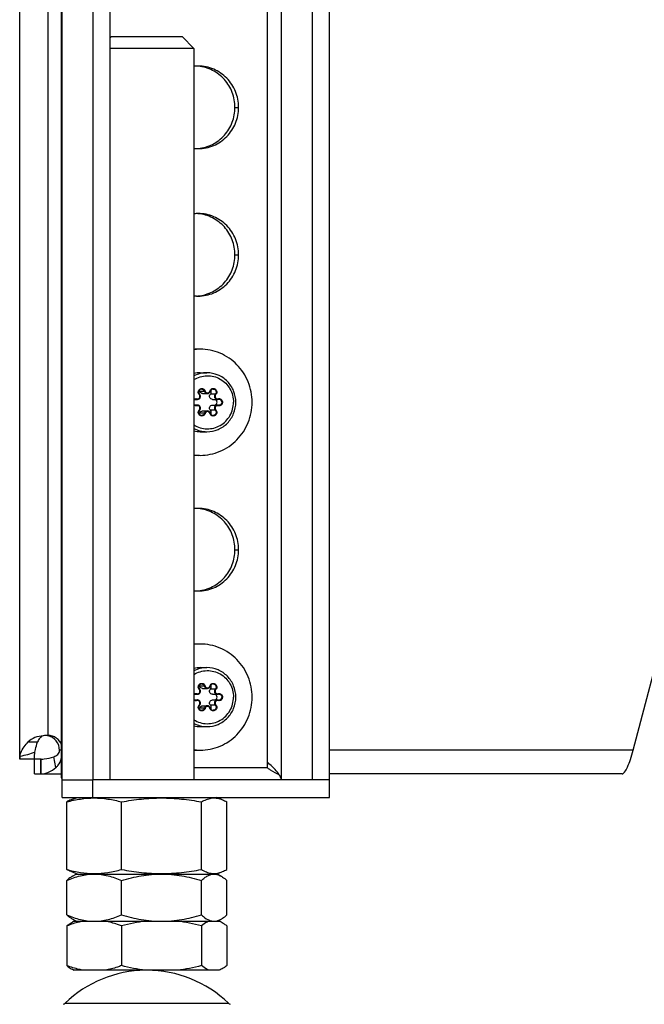
# Model space of a CAD drawing. Units: millimetres. Extents: x 0 to 420, y 0 to 297.
# Drawn here: x 149 to 159, y 126 to 143 of the extents above; entities that cross this region are included whole.
import ezdxf

# ---------------------------------------------------------------- set-up
doc = ezdxf.new("R2010")
doc.units = ezdxf.units.MM
doc.header["$LTSCALE"] = 23.1
doc.layers.get('0').update_dxf_attribs({"linetype": 'CONTINUOUS'})
for name, color, linetype in [('AUTO_AXIS', 7, 'CONTINUOUS'), ('BEZUGSACHSEN', 7, 'CONTINUOUS'), ('RUNDUNGEN', 7, 'CONTINUOUS'), ('SPIEGEL', 7, 'CONTINUOUS')]:
    doc.layers.add(name, color=color, linetype=linetype)

msp = doc.modelspace()

# ---------------------------------------------------------------- linework, layer by layer
at = {"color": 7, "linetype": 'CONTINUOUS'}
for p, q in [((150.354, 142.456), (150.334, 142.436)), ((150.354, 142.456), (151.554, 142.456)), ((151.554, 142.456), (151.754, 142.256)), ((151.754, 142.256), (150.334, 142.256)), ((151.754, 142.256), (151.754, 129.856)), ((151.902, 136.403), (151.983, 136.403)), ((151.77, 136.304), (151.814, 136.304)), ((152.07, 136.304), (152.151, 136.304)), ((151.77, 136.208), (151.814, 136.208)), ((151.902, 136.109), (151.983, 136.109)), ((152.07, 136.208), (152.151, 136.208)), ((151.902, 131.403), (151.983, 131.403)), ((151.77, 131.304), (151.814, 131.304)), ((152.07, 131.304), (152.151, 131.304)), ((151.77, 131.208), (151.814, 131.208)), ((151.902, 131.109), (151.983, 131.109)), ((152.07, 131.208), (152.151, 131.208)), ((149.693, 129.525), (149.779, 129.556)), ((152.216, 129.525), (152.129, 129.556)), ((149.599, 128.333), (149.599, 129.48)), ((150.526, 128.333), (150.526, 129.48)), ((151.882, 128.333), (151.882, 129.48)), ((152.31, 128.333), (152.31, 129.48)), ((149.779, 128.256), (149.693, 128.288)), ((149.693, 128.221), (149.754, 128.256)), ((149.754, 128.256), (152.154, 128.256)), ((152.129, 128.256), (152.216, 128.288)), ((152.216, 128.221), (152.154, 128.256)), ((149.599, 127.563), (149.599, 128.149)), ((150.526, 127.563), (150.526, 128.149)), ((151.882, 127.563), (151.882, 128.149)), ((152.31, 127.563), (152.31, 128.149)), ((149.754, 127.456), (149.693, 127.492)), ((149.723, 127.456), (149.693, 127.441)), ((149.723, 127.456), (152.186, 127.456)), ((152.154, 127.456), (152.216, 127.492)), ((149.599, 127.377), (149.599, 126.704)), ((150.526, 127.377), (150.526, 126.704)), ((151.882, 127.377), (151.882, 126.704)), ((152.31, 127.377), (152.31, 126.704)), ((149.693, 126.641), (149.723, 126.625)), ((152.186, 126.625), (149.723, 126.625))]:
    msp.add_line(p, q, dxfattribs=at)
at = {"color": 3, "linetype": 'CONTINUOUS'}
msp.add_line((149.51, 129.895), (149.51, 129.896), dxfattribs=at)
msp.add_line((149.51, 129.895), (149.51, 129.896), dxfattribs=at)
at = {"color": 9, "linetype": 'CONTINUOUS'}
for centre, start, end in [((151.975, 136.276), 90.0251, 117.2776), ((151.975, 136.237), 242.7224, 269.9749), ((151.975, 131.276), 90.0251, 117.2776), ((151.975, 131.237), 242.7224, 269.9749)]:
    msp.add_arc(centre, 0.48, start, end, dxfattribs=at)
at = {"color": 3, "linetype": 'CONTINUOUS'}
for radius, start, end in [(0.0701, 179.9934, 181.7298), (0.0702, 181.7299, 182.5294), (0.0703, 182.5295, 183.6075)]:
    msp.add_arc((149.58, 129.895), radius, start, end, dxfattribs=at)
at = {"color": 7, "linetype": 'CONTINUOUS'}
for centre, radius, start, end in [((152.856, 129.715), 0.411, 33.2477, 35.8837), ((152.096, 128.054), 0.203, 80.4932, 89.9456), ((150.954, 124.625), 2, 90.6564, 133.8494), ((150.954, 124.625), 2, 46.1506, 90)]:
    msp.add_arc(centre, radius, start, end, dxfattribs=at)
for points, knots in [([(152.465, 136.256), (152.465, 136.321), (152.439, 136.452), (152.331, 136.618), (152.168, 136.73), (152.038, 136.756), (151.974, 136.756)], [0, 0, 0, 0, 0.252064, 0.502921, 0.752068, 1, 1, 1, 1]), ([(151.902, 136.403), (151.891, 136.403), (151.868, 136.411), (151.856, 136.431), (151.853, 136.441)], [0, 0, 0, 0, 0.496743, 1, 1, 1, 1]), ([(152.034, 136.392), (152.043, 136.4), (152.053, 136.424), (152.046, 136.449), (152.039, 136.458)], [0, 0, 0, 0, 0.499439, 1, 1, 1, 1]), ([(151.974, 135.756), (152.038, 135.756), (152.168, 135.782), (152.331, 135.894), (152.439, 136.06), (152.465, 136.191), (152.465, 136.256)], [0, 0, 0, 0, 0.247932, 0.497079, 0.747936, 1, 1, 1, 1]), ([(152.07, 136.304), (152.06, 136.304), (152.04, 136.31), (152.021, 136.335), (152.018, 136.366), (152.027, 136.385), (152.034, 136.392)], [0, 0, 0, 0, 0.247095, 0.497017, 0.74909, 1, 1, 1, 1]), ([(152.114, 136.208), (152.123, 136.212), (152.14, 136.225), (152.149, 136.256), (152.14, 136.287), (152.123, 136.3), (152.114, 136.304)], [0, 0, 0, 0, 0.248552, 0.5, 0.751448, 1, 1, 1, 1]), ([(151.853, 136.071), (151.856, 136.081), (151.868, 136.101), (151.891, 136.109), (151.902, 136.109)], [0, 0, 0, 0, 0.503257, 1, 1, 1, 1]), ([(152.034, 136.121), (152.027, 136.128), (152.018, 136.146), (152.021, 136.178), (152.04, 136.202), (152.06, 136.208), (152.07, 136.208)], [0, 0, 0, 0, 0.25091, 0.502983, 0.752905, 1, 1, 1, 1]), ([(152.039, 136.054), (152.046, 136.064), (152.053, 136.089), (152.043, 136.112), (152.034, 136.121)], [0, 0, 0, 0, 0.500561, 1, 1, 1, 1]), ([(152.465, 131.256), (152.465, 131.321), (152.439, 131.452), (152.331, 131.618), (152.168, 131.73), (152.038, 131.756), (151.974, 131.756)], [0, 0, 0, 0, 0.252064, 0.502921, 0.752068, 1, 1, 1, 1]), ([(151.902, 131.403), (151.891, 131.403), (151.868, 131.411), (151.856, 131.431), (151.853, 131.441)], [0, 0, 0, 0, 0.496743, 1, 1, 1, 1]), ([(152.07, 131.304), (152.06, 131.304), (152.04, 131.31), (152.021, 131.335), (152.018, 131.366), (152.027, 131.385), (152.034, 131.392)], [0, 0, 0, 0, 0.247095, 0.497017, 0.74909, 1, 1, 1, 1]), ([(152.034, 131.392), (152.043, 131.4), (152.053, 131.424), (152.046, 131.449), (152.039, 131.458)], [0, 0, 0, 0, 0.499439, 1, 1, 1, 1]), ([(151.974, 130.756), (152.038, 130.756), (152.168, 130.782), (152.331, 130.894), (152.439, 131.06), (152.465, 131.191), (152.465, 131.256)], [0, 0, 0, 0, 0.247932, 0.497079, 0.747936, 1, 1, 1, 1]), ([(152.114, 131.208), (152.123, 131.212), (152.14, 131.225), (152.149, 131.256), (152.14, 131.287), (152.123, 131.3), (152.114, 131.304)], [0, 0, 0, 0, 0.248552, 0.5, 0.751448, 1, 1, 1, 1]), ([(151.853, 131.071), (151.856, 131.081), (151.868, 131.101), (151.891, 131.109), (151.902, 131.109)], [0, 0, 0, 0, 0.503257, 1, 1, 1, 1]), ([(152.034, 131.121), (152.027, 131.128), (152.018, 131.146), (152.021, 131.178), (152.04, 131.202), (152.06, 131.208), (152.07, 131.208)], [0, 0, 0, 0, 0.25091, 0.502983, 0.752905, 1, 1, 1, 1]), ([(152.039, 131.054), (152.046, 131.064), (152.053, 131.089), (152.043, 131.112), (152.034, 131.121)], [0, 0, 0, 0, 0.500561, 1, 1, 1, 1]), ([(149.599, 129.48), (149.675, 129.5), (149.828, 129.534), (150.063, 129.553), (150.297, 129.534), (150.45, 129.5), (150.526, 129.48)], [0, 0, 0, 0, 0.251354, 0.5, 0.748646, 1, 1, 1, 1]), ([(149.693, 129.525), (149.685, 129.522), (149.653, 129.509), (149.622, 129.493), (149.599, 129.48)], [0, 0, 0, 0, 0.242904, 1, 1, 1, 1]), ([(150.526, 129.48), (150.638, 129.5), (150.863, 129.534), (151.204, 129.553), (151.545, 129.534), (151.77, 129.5), (151.882, 129.48)], [0, 0, 0, 0, 0.250067, 0.5, 0.749933, 1, 1, 1, 1]), ([(151.882, 129.48), (151.908, 129.495), (151.962, 129.523), (152.047, 129.547), (152.134, 129.549), (152.189, 129.534), (152.216, 129.525)], [0, 0, 0, 0, 0.264991, 0.513196, 0.753466, 1, 1, 1, 1]), ([(152.216, 129.525), (152.224, 129.522), (152.256, 129.509), (152.287, 129.493), (152.31, 129.48)], [0, 0, 0, 0, 0.242904, 1, 1, 1, 1]), ([(149.693, 128.288), (149.685, 128.291), (149.653, 128.303), (149.622, 128.32), (149.599, 128.333)], [0, 0, 0, 0, 0.242904, 1, 1, 1, 1]), ([(149.599, 128.333), (149.675, 128.312), (149.828, 128.278), (150.063, 128.259), (150.297, 128.278), (150.45, 128.312), (150.526, 128.333)], [0, 0, 0, 0, 0.251354, 0.5, 0.748646, 1, 1, 1, 1]), ([(149.599, 128.149), (149.673, 128.181), (149.824, 128.235), (149.984, 128.256), (150.063, 128.256)], [0, 0, 0, 0, 0.506489, 1, 1, 1, 1]), ([(149.693, 128.221), (149.685, 128.216), (149.651, 128.195), (149.621, 128.17), (149.599, 128.149)], [0, 0, 0, 0, 0.236356, 1, 1, 1, 1]), ([(150.063, 128.256), (150.141, 128.256), (150.301, 128.235), (150.452, 128.181), (150.526, 128.149)], [0, 0, 0, 0, 0.493511, 1, 1, 1, 1]), ([(150.526, 128.333), (150.638, 128.312), (150.863, 128.278), (151.204, 128.259), (151.545, 128.278), (151.77, 128.312), (151.882, 128.333)], [0, 0, 0, 0, 0.250067, 0.5, 0.749933, 1, 1, 1, 1]), ([(150.526, 128.149), (150.636, 128.181), (150.86, 128.236), (151.089, 128.256), (151.204, 128.256)], [0, 0, 0, 0, 0.500346, 1, 1, 1, 1]), ([(151.204, 128.256), (151.319, 128.256), (151.548, 128.236), (151.772, 128.181), (151.882, 128.149)], [0, 0, 0, 0, 0.499654, 1, 1, 1, 1]), ([(151.882, 128.333), (151.908, 128.317), (151.962, 128.29), (152.047, 128.265), (152.134, 128.264), (152.189, 128.278), (152.216, 128.288)], [0, 0, 0, 0, 0.264991, 0.513196, 0.753466, 1, 1, 1, 1]), ([(151.882, 128.149), (151.898, 128.165), (151.932, 128.193), (151.985, 128.228), (152.04, 128.251), (152.077, 128.256), (152.096, 128.256)], [0, 0, 0, 0, 0.280883, 0.539093, 0.776229, 1, 1, 1, 1]), ([(152.129, 128.253), (152.136, 128.252), (152.167, 128.245), (152.196, 128.232), (152.216, 128.221)], [0, 0, 0, 0, 0.240032, 1, 1, 1, 1]), ([(152.216, 128.288), (152.224, 128.291), (152.256, 128.303), (152.287, 128.32), (152.31, 128.333)], [0, 0, 0, 0, 0.242904, 1, 1, 1, 1]), ([(152.216, 128.221), (152.224, 128.216), (152.258, 128.195), (152.288, 128.17), (152.31, 128.149)], [0, 0, 0, 0, 0.236356, 1, 1, 1, 1]), ([(149.693, 127.492), (149.685, 127.496), (149.651, 127.517), (149.621, 127.543), (149.599, 127.563)], [0, 0, 0, 0, 0.236356, 1, 1, 1, 1]), ([(149.599, 127.563), (149.673, 127.531), (149.824, 127.477), (149.984, 127.456), (150.063, 127.456)], [0, 0, 0, 0, 0.506489, 1, 1, 1, 1]), ([(150.063, 127.456), (150.141, 127.456), (150.301, 127.477), (150.452, 127.531), (150.526, 127.563)], [0, 0, 0, 0, 0.493511, 1, 1, 1, 1]), ([(150.526, 127.563), (150.636, 127.531), (150.86, 127.477), (151.089, 127.456), (151.204, 127.456)], [0, 0, 0, 0, 0.500346, 1, 1, 1, 1]), ([(151.204, 127.456), (151.319, 127.456), (151.548, 127.477), (151.772, 127.531), (151.882, 127.563)], [0, 0, 0, 0, 0.499654, 1, 1, 1, 1]), ([(151.882, 127.563), (151.892, 127.553), (151.933, 127.518), (151.979, 127.487), (152.016, 127.472)], [0, 0, 0, 0, 0.270727, 1, 1, 1, 1]), ([(152.216, 127.492), (152.224, 127.496), (152.258, 127.517), (152.288, 127.543), (152.31, 127.563)], [0, 0, 0, 0, 0.236356, 1, 1, 1, 1]), ([(149.876, 127.456), (149.853, 127.452), (149.759, 127.433), (149.667, 127.403), (149.599, 127.377)], [0, 0, 0, 0, 0.247449, 1, 1, 1, 1]), ([(149.599, 127.377), (149.607, 127.384), (149.636, 127.407), (149.668, 127.428), (149.693, 127.441)], [0, 0, 0, 0, 0.262057, 1, 1, 1, 1]), ([(150.526, 127.377), (150.504, 127.386), (150.413, 127.419), (150.32, 127.444), (150.249, 127.456)], [0, 0, 0, 0, 0.25295, 1, 1, 1, 1]), ([(152.01, 127.456), (151.999, 127.452), (151.953, 127.432), (151.911, 127.402), (151.882, 127.377)], [0, 0, 0, 0, 0.234108, 1, 1, 1, 1]), ([(152.016, 127.472), (152.022, 127.47), (152.048, 127.461), (152.075, 127.456), (152.096, 127.456)], [0, 0, 0, 0, 0.257838, 1, 1, 1, 1]), ([(152.096, 127.456), (152.102, 127.456), (152.13, 127.458), (152.157, 127.465), (152.176, 127.472)], [0, 0, 0, 0, 0.245184, 1, 1, 1, 1]), ([(152.176, 127.472), (152.179, 127.474), (152.193, 127.479), (152.206, 127.486), (152.216, 127.492)], [0, 0, 0, 0, 0.24423, 1, 1, 1, 1]), ([(152.31, 127.377), (152.302, 127.384), (152.273, 127.407), (152.241, 127.428), (152.216, 127.441)], [0, 0, 0, 0, 0.262057, 1, 1, 1, 1]), ([(149.599, 126.704), (149.607, 126.698), (149.636, 126.674), (149.668, 126.653), (149.693, 126.641)], [0, 0, 0, 0, 0.262057, 1, 1, 1, 1]), ([(149.876, 126.625), (149.853, 126.629), (149.759, 126.649), (149.667, 126.678), (149.599, 126.704)], [0, 0, 0, 0, 0.247449, 1, 1, 1, 1]), ([(150.526, 126.704), (150.504, 126.695), (150.413, 126.663), (150.32, 126.637), (150.249, 126.625)], [0, 0, 0, 0, 0.25295, 1, 1, 1, 1]), ([(152.01, 126.625), (151.999, 126.629), (151.953, 126.65), (151.911, 126.68), (151.882, 126.704)], [0, 0, 0, 0, 0.234108, 1, 1, 1, 1]), ([(152.31, 126.704), (152.302, 126.698), (152.273, 126.674), (152.241, 126.653), (152.216, 126.641)], [0, 0, 0, 0, 0.262057, 1, 1, 1, 1])]:
    msp.add_open_spline(points, degree=3, knots=knots, dxfattribs=at)
at = {"color": 9, "linetype": 'CONTINUOUS'}
for points in [[(151.754, 136.64), (151.787, 136.66), (151.859, 136.693), (151.976, 136.711), (152.093, 136.698), (152.202, 136.653), (152.297, 136.581), (152.369, 136.486), (152.415, 136.375), (152.425, 136.296), (152.425, 136.256)], [(151.754, 135.873), (151.787, 135.852), (151.859, 135.819), (151.976, 135.801), (152.093, 135.814), (152.202, 135.859), (152.297, 135.931), (152.369, 136.026), (152.415, 136.137), (152.425, 136.217), (152.425, 136.256)], [(151.754, 131.64), (151.787, 131.66), (151.859, 131.693), (151.976, 131.711), (152.093, 131.698), (152.202, 131.653), (152.297, 131.581), (152.369, 131.486), (152.415, 131.375), (152.425, 131.296), (152.425, 131.256)], [(151.754, 130.873), (151.787, 130.852), (151.859, 130.819), (151.976, 130.801), (152.093, 130.814), (152.202, 130.859), (152.297, 130.931), (152.369, 131.026), (152.415, 131.137), (152.425, 131.217), (152.425, 131.256)]]:
    msp.add_open_spline(points, degree=3, knots=[0, 0, 0, 0, 0.124367, 0.248339, 0.372281, 0.496567, 0.621476, 0.747109, 0.873371, 1, 1, 1, 1], dxfattribs=at)
at = {"color": 7, "linetype": 'CONTINUOUS'}
for points in [[(151.853, 136.441), (151.851, 136.447), (151.849, 136.453), (151.845, 136.458)], [(151.845, 136.054), (151.849, 136.059), (151.851, 136.065), (151.853, 136.071)], [(151.853, 131.441), (151.851, 131.447), (151.849, 131.453), (151.845, 131.458)], [(151.845, 131.054), (151.849, 131.059), (151.851, 131.065), (151.853, 131.071)], [(150.932, 127.456), (150.795, 127.44), (150.659, 127.412), (150.526, 127.377)], [(151.882, 127.377), (151.748, 127.412), (151.613, 127.44), (151.476, 127.456)], [(152.216, 127.441), (152.205, 127.447), (152.194, 127.452), (152.182, 127.456)], [(150.932, 126.625), (150.795, 126.641), (150.659, 126.669), (150.526, 126.704)], [(151.882, 126.704), (151.748, 126.669), (151.613, 126.641), (151.476, 126.625)], [(152.216, 126.641), (152.205, 126.635), (152.194, 126.63), (152.182, 126.625)]]:
    msp.add_open_spline(points, degree=3, dxfattribs=at)
at = {"color": 3, "linetype": 'CONTINUOUS'}
msp.add_open_spline([(149.521, 129.856), (149.519, 129.859), (149.514, 129.87), (149.511, 129.882), (149.51, 129.891)], degree=3, knots=[0, 0, 0, 0, 0.265145, 1, 1, 1, 1], dxfattribs=at)
at = {"layer": 'AUTO_AXIS', "color": 7, "linetype": 'CONTINUOUS'}
for p, q in [((151.86, 136.756), (151.974, 136.756)), ((151.86, 135.756), (151.974, 135.756)), ((151.86, 131.756), (151.974, 131.756)), ((151.86, 130.756), (151.974, 130.756))]:
    msp.add_line(p, q, dxfattribs=at)
for centre, radius, start, end in [((151.86, 136.294), 0.862, 92.2149, 97.0416), ((151.827, 136.294), 0.862, 90.0023, 94.8172), ((151.86, 136.295), 0.861, 90.0005, 92.214), ((151.86, 136.276), 0.48, 90.0237, 102.7281), ((151.86, 136.237), 0.48, 257.2719, 269.9763), ((151.86, 136.219), 0.862, 262.9584, 267.7851), ((151.827, 136.218), 0.862, 265.1828, 269.9977), ((151.86, 136.217), 0.861, 267.786, 269.9995), ((151.86, 131.294), 0.862, 92.2149, 97.0416), ((151.827, 131.294), 0.862, 90.0023, 94.8172), ((151.86, 131.295), 0.861, 90.0005, 92.214), ((151.86, 131.276), 0.48, 90.0237, 102.7281), ((151.86, 131.237), 0.48, 257.2719, 269.9763), ((151.86, 131.219), 0.862, 262.9584, 267.7851), ((151.827, 131.218), 0.862, 265.1828, 269.9977), ((151.86, 131.217), 0.861, 267.786, 269.9995)]:
    msp.add_arc(centre, radius, start, end, dxfattribs=at)
for points, knots in [([(152.74, 136.256), (152.74, 136.315), (152.729, 136.433), (152.679, 136.603), (152.597, 136.759), (152.487, 136.896), (152.353, 137.009), (152.199, 137.093), (152.033, 137.145), (151.918, 137.156), (151.86, 137.156)], [0, 0, 0, 0, 0.126354, 0.252497, 0.378266, 0.503539, 0.628273, 0.752507, 0.876358, 1, 1, 1, 1]), ([(151.86, 135.356), (151.918, 135.356), (152.033, 135.368), (152.199, 135.419), (152.353, 135.503), (152.487, 135.616), (152.597, 135.753), (152.679, 135.91), (152.729, 136.08), (152.74, 136.197), (152.74, 136.256)], [0, 0, 0, 0, 0.123642, 0.247493, 0.371727, 0.496461, 0.621734, 0.747503, 0.873646, 1, 1, 1, 1]), ([(152.74, 131.256), (152.74, 131.315), (152.729, 131.433), (152.679, 131.603), (152.597, 131.759), (152.487, 131.896), (152.353, 132.009), (152.199, 132.093), (152.033, 132.145), (151.918, 132.156), (151.86, 132.156)], [0, 0, 0, 0, 0.126354, 0.252497, 0.378266, 0.503539, 0.628273, 0.752507, 0.876358, 1, 1, 1, 1]), ([(151.86, 130.356), (151.918, 130.356), (152.033, 130.368), (152.199, 130.419), (152.353, 130.503), (152.487, 130.616), (152.597, 130.753), (152.679, 130.91), (152.729, 131.08), (152.74, 131.197), (152.74, 131.256)], [0, 0, 0, 0, 0.123642, 0.247493, 0.371727, 0.496461, 0.621734, 0.747503, 0.873646, 1, 1, 1, 1])]:
    msp.add_open_spline(points, degree=3, knots=knots, dxfattribs=at)
at = {"layer": 'BEZUGSACHSEN', "color": 3, "linetype": 'CONTINUOUS'}
for p, q in [((149.51, 129.896), (149.51, 144.756)), ((150.041, 143.756), (150.041, 129.856)), ((154.051, 129.856), (154.051, 143.756)), ((153.042, 130.116), (153.001, 130.132)), ((149.521, 129.856), (150.041, 129.856)), ((149.521, 129.556), (154.051, 129.556))]:
    msp.add_line(p, q, dxfattribs=at)
at = {"layer": 'BEZUGSACHSEN', "color": 9, "linetype": 'CONTINUOUS'}
for p, q in [((149.521, 129.856), (149.521, 144.756)), ((153.001, 130.156), (153.001, 144.756)), ((153.238, 129.856), (153.238, 144.756)), ((152.449, 141.256), (152.511, 141.256)), ((152.449, 138.756), (152.511, 138.756)), ((152.449, 133.756), (152.511, 133.756)), ((153.001, 130.056), (151.754, 130.056))]:
    msp.add_line(p, q, dxfattribs=at)
at = {"layer": 'BEZUGSACHSEN', "color": 7, "linetype": 'CONTINUOUS'}
for p, q in [((150.334, 129.856), (150.334, 143.756)), ((153.758, 143.756), (153.758, 129.856)), ((153.001, 130.056), (153.001, 130.156)), ((153.042, 130.116), (153.001, 130.156)), ((149.521, 129.556), (149.521, 129.856)), ((154.051, 129.856), (150.041, 129.856)), ((150.041, 129.556), (150.041, 129.856)), ((154.051, 129.556), (154.051, 129.856))]:
    msp.add_line(p, q, dxfattribs=at)
for centre, start, end in [((151.827, 141.286), 90.0026, 96.1948), ((151.827, 141.227), 263.8052, 269.9974), ((151.827, 138.786), 90.0026, 96.1948), ((151.827, 138.727), 263.8052, 269.9974), ((151.827, 133.786), 90.0026, 96.1948), ((151.827, 133.727), 263.8052, 269.9974)]:
    msp.add_arc(centre, 0.67, start, end, dxfattribs=at)
at = {"layer": 'BEZUGSACHSEN', "color": 3, "linetype": 'CONTINUOUS'}
for centre, start, end in [((151.764, 141.286), 84.6787, 87.3304), ((151.764, 141.226), 272.6696, 275.3213), ((151.764, 138.786), 84.6787, 87.3304), ((151.764, 138.726), 272.6696, 275.3213), ((151.764, 133.786), 84.6787, 87.3304), ((151.764, 133.726), 272.6696, 275.3213)]:
    msp.add_arc(centre, 0.67, start, end, dxfattribs=at)
for points, knots in [([(152.449, 141.256), (152.449, 141.342), (152.418, 141.515), (152.304, 141.702), (152.179, 141.818), (152.071, 141.887), (151.952, 141.934), (151.869, 141.949), (151.826, 141.953)], [0, 0, 0, 0, 0.251844, 0.502356, 0.627406, 0.751966, 0.876117, 1, 1, 1, 1]), ([(151.826, 140.559), (151.869, 140.563), (151.952, 140.579), (152.071, 140.626), (152.179, 140.694), (152.304, 140.811), (152.418, 140.998), (152.449, 141.17), (152.449, 141.256)], [0, 0, 0, 0, 0.123883, 0.248034, 0.372594, 0.497644, 0.748156, 1, 1, 1, 1]), ([(152.449, 138.756), (152.449, 138.842), (152.418, 139.015), (152.304, 139.202), (152.179, 139.318), (152.071, 139.387), (151.952, 139.434), (151.869, 139.449), (151.826, 139.453)], [0, 0, 0, 0, 0.251844, 0.502356, 0.627406, 0.751966, 0.876117, 1, 1, 1, 1]), ([(151.826, 138.059), (151.869, 138.063), (151.952, 138.079), (152.071, 138.126), (152.179, 138.194), (152.304, 138.311), (152.418, 138.498), (152.449, 138.67), (152.449, 138.756)], [0, 0, 0, 0, 0.123883, 0.248034, 0.372594, 0.497644, 0.748156, 1, 1, 1, 1]), ([(152.449, 133.756), (152.449, 133.842), (152.418, 134.015), (152.304, 134.202), (152.179, 134.318), (152.071, 134.387), (151.952, 134.434), (151.869, 134.449), (151.826, 134.453)], [0, 0, 0, 0, 0.251844, 0.502356, 0.627406, 0.751966, 0.876117, 1, 1, 1, 1]), ([(151.826, 133.059), (151.869, 133.063), (151.952, 133.079), (152.071, 133.126), (152.179, 133.194), (152.304, 133.311), (152.418, 133.498), (152.449, 133.67), (152.449, 133.756)], [0, 0, 0, 0, 0.123883, 0.248034, 0.372594, 0.497644, 0.748156, 1, 1, 1, 1]), ([(149.51, 129.896), (149.51, 129.893), (149.511, 129.879), (149.516, 129.865), (149.521, 129.856)], [0, 0, 0, 0, 0.240234, 1, 1, 1, 1])]:
    msp.add_open_spline(points, degree=3, knots=knots, dxfattribs=at)
at = {"layer": 'BEZUGSACHSEN', "color": 7, "linetype": 'CONTINUOUS'}
for points, knots in [([(152.511, 141.256), (152.511, 141.302), (152.503, 141.394), (152.463, 141.526), (152.4, 141.647), (152.314, 141.754), (152.21, 141.842), (152.091, 141.907), (151.961, 141.947), (151.871, 141.956), (151.827, 141.956)], [0, 0, 0, 0, 0.126351, 0.252497, 0.378266, 0.503539, 0.628273, 0.752507, 0.876358, 1, 1, 1, 1]), ([(151.827, 140.556), (151.871, 140.556), (151.961, 140.565), (152.091, 140.605), (152.21, 140.671), (152.314, 140.758), (152.4, 140.865), (152.463, 140.987), (152.503, 141.119), (152.511, 141.21), (152.511, 141.256)], [0, 0, 0, 0, 0.123642, 0.247493, 0.371727, 0.496461, 0.621734, 0.747503, 0.873649, 1, 1, 1, 1]), ([(152.511, 138.756), (152.511, 138.802), (152.503, 138.894), (152.463, 139.026), (152.4, 139.147), (152.314, 139.254), (152.21, 139.342), (152.091, 139.407), (151.961, 139.447), (151.871, 139.456), (151.827, 139.456)], [0, 0, 0, 0, 0.126351, 0.252497, 0.378266, 0.503539, 0.628273, 0.752507, 0.876358, 1, 1, 1, 1]), ([(151.827, 138.056), (151.871, 138.056), (151.961, 138.065), (152.091, 138.105), (152.21, 138.171), (152.314, 138.258), (152.4, 138.365), (152.463, 138.487), (152.503, 138.619), (152.511, 138.71), (152.511, 138.756)], [0, 0, 0, 0, 0.123642, 0.247493, 0.371727, 0.496461, 0.621734, 0.747503, 0.873649, 1, 1, 1, 1]), ([(152.511, 133.756), (152.511, 133.802), (152.503, 133.894), (152.463, 134.026), (152.4, 134.147), (152.314, 134.254), (152.21, 134.342), (152.091, 134.407), (151.961, 134.447), (151.871, 134.456), (151.827, 134.456)], [0, 0, 0, 0, 0.126351, 0.252497, 0.378266, 0.503539, 0.628273, 0.752507, 0.876358, 1, 1, 1, 1]), ([(151.827, 133.056), (151.871, 133.056), (151.961, 133.065), (152.091, 133.105), (152.21, 133.171), (152.314, 133.258), (152.4, 133.365), (152.463, 133.487), (152.503, 133.619), (152.511, 133.71), (152.511, 133.756)], [0, 0, 0, 0, 0.123642, 0.247493, 0.371727, 0.496461, 0.621734, 0.747503, 0.873649, 1, 1, 1, 1]), ([(153.001, 130.056), (153.017, 130.046), (153.082, 130.004), (153.149, 129.965), (153.202, 129.94)], [0, 0, 0, 0, 0.248725, 1, 1, 1, 1]), ([(153.202, 129.94), (153.182, 129.972), (153.13, 130.033), (153.072, 130.087), (153.042, 130.116)], [0, 0, 0, 0, 0.473797, 1, 1, 1, 1]), ([(153.238, 129.856), (153.236, 129.863), (153.228, 129.893), (153.214, 129.92), (153.202, 129.94)], [0, 0, 0, 0, 0.237275, 1, 1, 1, 1])]:
    msp.add_open_spline(points, degree=3, knots=knots, dxfattribs=at)
at = {"layer": 'RUNDUNGEN', "color": 9, "linetype": 'CONTINUOUS'}
for p, q in [((151.934, 136.441), (151.853, 136.441)), ((151.801, 136.306), (151.775, 136.306)), ((152.115, 136.392), (152.034, 136.392)), ((151.801, 136.207), (151.775, 136.207)), ((151.934, 136.071), (151.853, 136.071)), ((152.115, 136.121), (152.034, 136.121)), ((151.934, 131.441), (151.853, 131.441)), ((152.115, 131.392), (152.034, 131.392)), ((151.801, 131.306), (151.775, 131.306)), ((151.801, 131.207), (151.775, 131.207)), ((151.934, 131.071), (151.853, 131.071)), ((152.115, 131.121), (152.034, 131.121)), ((149.569, 126.068), (152.34, 126.068))]:
    msp.add_line(p, q, dxfattribs=at)
for centre, radius, start, end in [((151.788, 136.258), 0.0495, 74.7206, 89.951), ((151.814, 136.354), 0.0495, 254.7144, 269.9544), ((151.888, 136.427), 0.0604, 222.4684, 224.3656), ((151.788, 136.254), 0.0495, 270.049, 285.2794), ((151.814, 136.159), 0.0495, 90.0456, 105.2856), ((151.788, 131.258), 0.0495, 74.7206, 89.951), ((151.814, 131.354), 0.0495, 254.7144, 269.9544), ((151.888, 131.427), 0.0604, 222.4684, 224.3656), ((151.788, 131.254), 0.0495, 270.049, 285.2794), ((151.814, 131.159), 0.0495, 90.0456, 105.2856)]:
    msp.add_arc(centre, radius, start, end, dxfattribs=at)
at = {"layer": 'RUNDUNGEN', "color": 7, "linetype": 'CONTINUOUS'}
for centre, radius, start, end in [((151.814, 136.356), 0.0507, 42.0983, 44.365), ((152.151, 136.354), 0.0499, 270.0387, 285.2901), ((152.177, 136.258), 0.0491, 90.0693, 105.2797), ((151.814, 136.156), 0.0507, 315.635, 317.9023), ((152.151, 136.158), 0.0499, 74.7099, 89.9613), ((152.177, 136.254), 0.0491, 254.7203, 269.9307), ((151.814, 131.356), 0.0507, 42.0983, 44.365), ((152.151, 131.354), 0.0499, 270.0387, 285.2901), ((152.177, 131.258), 0.0491, 90.0693, 105.2797), ((151.814, 131.156), 0.0507, 315.635, 317.9023), ((152.151, 131.158), 0.0499, 74.7099, 89.9613), ((152.177, 131.254), 0.0491, 254.7203, 269.9307), ((149.5, 126.14), 0.1, 293.3, 313.8494), ((152.409, 126.14), 0.1, 226.1506, 246.7)]:
    msp.add_arc(centre, radius, start, end, dxfattribs=at)
at = {"layer": 'RUNDUNGEN', "color": 9, "linetype": 'CONTINUOUS'}
for points, knots in [([(151.844, 136.386), (151.838, 136.392), (151.83, 136.406), (151.826, 136.43), (151.831, 136.453), (151.845, 136.473), (151.865, 136.487), (151.888, 136.491), (151.912, 136.486), (151.925, 136.477), (151.93, 136.472)], [0, 0, 0, 0, 0.125634, 0.251924, 0.37817, 0.503649, 0.628083, 0.75179, 0.875518, 1, 1, 1, 1]), ([(151.886, 136.48), (151.896, 136.48), (151.919, 136.472), (151.931, 136.452), (151.934, 136.441)], [0, 0, 0, 0, 0.496744, 1, 1, 1, 1]), ([(151.946, 136.444), (151.943, 136.443), (151.939, 136.443), (151.936, 136.441), (151.934, 136.441)], [0, 0, 0, 0, 0.635833, 1, 1, 1, 1]), ([(151.934, 136.441), (151.937, 136.431), (151.95, 136.411), (151.972, 136.403), (151.983, 136.403)], [0, 0, 0, 0, 0.503257, 1, 1, 1, 1]), ([(151.946, 136.444), (151.948, 136.436), (151.958, 136.42), (151.985, 136.41), (152.011, 136.42), (152.022, 136.436), (152.024, 136.444)], [0, 0, 0, 0, 0.251625, 0.5, 0.748375, 1, 1, 1, 1]), ([(152.024, 136.444), (152.026, 136.452), (152.033, 136.466), (152.051, 136.483), (152.074, 136.491), (152.098, 136.489), (152.12, 136.478), (152.135, 136.46), (152.143, 136.436), (152.142, 136.42), (152.14, 136.412)], [0, 0, 0, 0, 0.125846, 0.25066, 0.374562, 0.49819, 0.622352, 0.747539, 0.873635, 1, 1, 1, 1]), ([(152.024, 136.444), (152.025, 136.444), (152.027, 136.443), (152.029, 136.443), (152.03, 136.442), (152.032, 136.442), (152.031, 136.442)], [0, 0, 0, 0, 0.394746, 0.715291, 0.924369, 1, 1, 1, 1]), ([(152.08, 136.48), (152.09, 136.48), (152.11, 136.473), (152.129, 136.449), (152.132, 136.418), (152.122, 136.399), (152.115, 136.392)], [0, 0, 0, 0, 0.247086, 0.49701, 0.749087, 1, 1, 1, 1]), ([(151.806, 136.315), (151.805, 136.313), (151.804, 136.31), (151.803, 136.307), (151.802, 136.306), (151.801, 136.306)], [0, 0, 0, 0, 0.664387, 0.886946, 1, 1, 1, 1]), ([(151.806, 136.315), (151.814, 136.313), (151.833, 136.314), (151.854, 136.333), (151.86, 136.361), (151.851, 136.378), (151.845, 136.385)], [0, 0, 0, 0, 0.246969, 0.49634, 0.748607, 1, 1, 1, 1]), ([(151.845, 136.385), (151.847, 136.386), (151.848, 136.388), (151.85, 136.39), (151.85, 136.392), (151.85, 136.392)], [0, 0, 0, 0, 0.696773, 0.907846, 1, 1, 1, 1]), ([(152.115, 136.392), (152.108, 136.385), (152.099, 136.366), (152.102, 136.335), (152.121, 136.31), (152.141, 136.304), (152.151, 136.304)], [0, 0, 0, 0, 0.250911, 0.502988, 0.752912, 1, 1, 1, 1]), ([(152.124, 136.385), (152.118, 136.378), (152.11, 136.361), (152.115, 136.333), (152.136, 136.314), (152.155, 136.313), (152.163, 136.315)], [0, 0, 0, 0, 0.251393, 0.50366, 0.753031, 1, 1, 1, 1]), ([(152.124, 136.385), (152.123, 136.387), (152.12, 136.389), (152.117, 136.391), (152.116, 136.392), (152.115, 136.392)], [0, 0, 0, 0, 0.645197, 0.876087, 1, 1, 1, 1]), ([(152.163, 136.315), (152.171, 136.318), (152.187, 136.319), (152.21, 136.311), (152.228, 136.294), (152.239, 136.272), (152.24, 136.248), (152.232, 136.225), (152.217, 136.206), (152.202, 136.199), (152.194, 136.197)], [0, 0, 0, 0, 0.123633, 0.24753, 0.372356, 0.498201, 0.624568, 0.750661, 0.875842, 1, 1, 1, 1]), ([(152.163, 136.315), (152.164, 136.313), (152.165, 136.31), (152.165, 136.307), (152.164, 136.306), (152.164, 136.306)], [0, 0, 0, 0, 0.681298, 0.896105, 1, 1, 1, 1]), ([(152.177, 136.308), (152.183, 136.308), (152.197, 136.305), (152.219, 136.29), (152.233, 136.256), (152.219, 136.223), (152.197, 136.208), (152.183, 136.205), (152.177, 136.205)], [0, 0, 0, 0, 0.124895, 0.250551, 0.5, 0.749449, 0.875105, 1, 1, 1, 1]), ([(151.806, 136.197), (151.797, 136.195), (151.779, 136.194), (151.762, 136.202), (151.754, 136.207)], [0, 0, 0, 0, 0.499091, 1, 1, 1, 1]), ([(151.806, 136.197), (151.805, 136.199), (151.804, 136.202), (151.803, 136.205), (151.802, 136.207), (151.801, 136.207)], [0, 0, 0, 0, 0.664387, 0.886946, 1, 1, 1, 1]), ([(151.845, 136.128), (151.851, 136.134), (151.86, 136.151), (151.854, 136.179), (151.833, 136.198), (151.814, 136.199), (151.806, 136.197)], [0, 0, 0, 0, 0.251393, 0.50366, 0.753031, 1, 1, 1, 1]), ([(151.946, 136.068), (151.944, 136.061), (151.937, 136.046), (151.919, 136.03), (151.896, 136.022), (151.872, 136.023), (151.85, 136.034), (151.834, 136.053), (151.827, 136.076), (151.828, 136.092), (151.83, 136.1)], [0, 0, 0, 0, 0.125846, 0.25066, 0.374562, 0.49819, 0.622352, 0.747539, 0.873635, 1, 1, 1, 1]), ([(151.845, 136.128), (151.847, 136.126), (151.848, 136.124), (151.85, 136.122), (151.85, 136.121), (151.85, 136.121)], [0, 0, 0, 0, 0.696773, 0.907846, 1, 1, 1, 1]), ([(151.934, 136.071), (151.931, 136.06), (151.919, 136.04), (151.896, 136.033), (151.886, 136.033)], [0, 0, 0, 0, 0.503256, 1, 1, 1, 1]), ([(151.983, 136.109), (151.972, 136.109), (151.95, 136.101), (151.937, 136.081), (151.934, 136.071)], [0, 0, 0, 0, 0.496743, 1, 1, 1, 1]), ([(151.946, 136.068), (151.943, 136.069), (151.939, 136.07), (151.936, 136.071), (151.934, 136.071)], [0, 0, 0, 0, 0.635833, 1, 1, 1, 1]), ([(152.024, 136.068), (152.022, 136.077), (152.011, 136.093), (151.985, 136.102), (151.958, 136.093), (151.948, 136.077), (151.946, 136.068)], [0, 0, 0, 0, 0.251625, 0.5, 0.748375, 1, 1, 1, 1]), ([(152.024, 136.068), (152.025, 136.069), (152.027, 136.069), (152.029, 136.07), (152.03, 136.07), (152.032, 136.071), (152.031, 136.071)], [0, 0, 0, 0, 0.394746, 0.715291, 0.924369, 1, 1, 1, 1]), ([(152.124, 136.128), (152.13, 136.122), (152.139, 136.108), (152.144, 136.084), (152.139, 136.06), (152.126, 136.04), (152.105, 136.026), (152.082, 136.021), (152.058, 136.026), (152.045, 136.035), (152.039, 136.041)], [0, 0, 0, 0, 0.125536, 0.251802, 0.378075, 0.503605, 0.628077, 0.751797, 0.875521, 1, 1, 1, 1]), ([(152.115, 136.121), (152.122, 136.113), (152.132, 136.095), (152.129, 136.064), (152.11, 136.039), (152.09, 136.033), (152.08, 136.033)], [0, 0, 0, 0, 0.250913, 0.50299, 0.752914, 1, 1, 1, 1]), ([(152.151, 136.208), (152.141, 136.208), (152.121, 136.202), (152.102, 136.178), (152.099, 136.146), (152.108, 136.128), (152.115, 136.121)], [0, 0, 0, 0, 0.247088, 0.497012, 0.749089, 1, 1, 1, 1]), ([(152.163, 136.197), (152.155, 136.199), (152.136, 136.198), (152.115, 136.179), (152.11, 136.151), (152.118, 136.134), (152.124, 136.128)], [0, 0, 0, 0, 0.246969, 0.49634, 0.748607, 1, 1, 1, 1]), ([(152.124, 136.128), (152.123, 136.126), (152.12, 136.123), (152.117, 136.121), (152.116, 136.121), (152.115, 136.121)], [0, 0, 0, 0, 0.645197, 0.876087, 1, 1, 1, 1]), ([(152.163, 136.197), (152.164, 136.199), (152.165, 136.202), (152.165, 136.205), (152.164, 136.206), (152.164, 136.207)], [0, 0, 0, 0, 0.681298, 0.896105, 1, 1, 1, 1]), ([(151.844, 131.386), (151.838, 131.392), (151.83, 131.406), (151.826, 131.43), (151.831, 131.453), (151.845, 131.473), (151.865, 131.487), (151.888, 131.491), (151.912, 131.486), (151.925, 131.477), (151.93, 131.472)], [0, 0, 0, 0, 0.125634, 0.251924, 0.37817, 0.503649, 0.628083, 0.75179, 0.875518, 1, 1, 1, 1]), ([(151.845, 131.385), (151.847, 131.386), (151.848, 131.388), (151.85, 131.39), (151.85, 131.392), (151.85, 131.392)], [0, 0, 0, 0, 0.696773, 0.907846, 1, 1, 1, 1]), ([(151.886, 131.48), (151.896, 131.48), (151.919, 131.472), (151.931, 131.452), (151.934, 131.441)], [0, 0, 0, 0, 0.496744, 1, 1, 1, 1]), ([(151.946, 131.444), (151.943, 131.443), (151.939, 131.443), (151.936, 131.441), (151.934, 131.441)], [0, 0, 0, 0, 0.635833, 1, 1, 1, 1]), ([(151.934, 131.441), (151.937, 131.431), (151.95, 131.411), (151.972, 131.403), (151.983, 131.403)], [0, 0, 0, 0, 0.503257, 1, 1, 1, 1]), ([(151.946, 131.444), (151.948, 131.436), (151.958, 131.42), (151.985, 131.41), (152.011, 131.42), (152.022, 131.436), (152.024, 131.444)], [0, 0, 0, 0, 0.251625, 0.5, 0.748375, 1, 1, 1, 1]), ([(152.024, 131.444), (152.026, 131.452), (152.033, 131.466), (152.051, 131.483), (152.074, 131.491), (152.098, 131.489), (152.12, 131.478), (152.135, 131.46), (152.143, 131.436), (152.142, 131.42), (152.14, 131.412)], [0, 0, 0, 0, 0.125846, 0.25066, 0.374562, 0.49819, 0.622352, 0.747539, 0.873635, 1, 1, 1, 1]), ([(152.024, 131.444), (152.025, 131.444), (152.027, 131.443), (152.029, 131.443), (152.03, 131.442), (152.032, 131.442), (152.031, 131.442)], [0, 0, 0, 0, 0.394746, 0.715291, 0.924369, 1, 1, 1, 1]), ([(152.08, 131.48), (152.09, 131.48), (152.11, 131.473), (152.129, 131.449), (152.132, 131.418), (152.122, 131.399), (152.115, 131.392)], [0, 0, 0, 0, 0.247086, 0.49701, 0.749087, 1, 1, 1, 1]), ([(152.115, 131.392), (152.108, 131.385), (152.099, 131.366), (152.102, 131.335), (152.121, 131.31), (152.141, 131.304), (152.151, 131.304)], [0, 0, 0, 0, 0.250911, 0.502988, 0.752912, 1, 1, 1, 1]), ([(152.124, 131.385), (152.123, 131.387), (152.12, 131.389), (152.117, 131.391), (152.116, 131.392), (152.115, 131.392)], [0, 0, 0, 0, 0.645197, 0.876087, 1, 1, 1, 1]), ([(151.806, 131.315), (151.805, 131.313), (151.804, 131.31), (151.803, 131.307), (151.802, 131.306), (151.801, 131.306)], [0, 0, 0, 0, 0.664387, 0.886946, 1, 1, 1, 1]), ([(151.806, 131.315), (151.814, 131.313), (151.833, 131.314), (151.854, 131.333), (151.86, 131.361), (151.851, 131.378), (151.845, 131.385)], [0, 0, 0, 0, 0.246969, 0.49634, 0.748607, 1, 1, 1, 1]), ([(152.124, 131.385), (152.118, 131.378), (152.11, 131.361), (152.115, 131.333), (152.136, 131.314), (152.155, 131.313), (152.163, 131.315)], [0, 0, 0, 0, 0.251393, 0.50366, 0.753031, 1, 1, 1, 1]), ([(152.163, 131.315), (152.171, 131.318), (152.187, 131.319), (152.21, 131.311), (152.228, 131.294), (152.239, 131.272), (152.24, 131.248), (152.232, 131.225), (152.217, 131.206), (152.202, 131.199), (152.194, 131.197)], [0, 0, 0, 0, 0.123633, 0.24753, 0.372356, 0.498201, 0.624568, 0.750661, 0.875842, 1, 1, 1, 1]), ([(152.163, 131.315), (152.164, 131.313), (152.165, 131.31), (152.165, 131.307), (152.164, 131.306), (152.164, 131.306)], [0, 0, 0, 0, 0.681298, 0.896105, 1, 1, 1, 1]), ([(152.177, 131.308), (152.183, 131.308), (152.197, 131.305), (152.219, 131.29), (152.233, 131.256), (152.219, 131.223), (152.197, 131.208), (152.183, 131.205), (152.177, 131.205)], [0, 0, 0, 0, 0.124895, 0.250551, 0.5, 0.749449, 0.875105, 1, 1, 1, 1]), ([(151.806, 131.197), (151.797, 131.195), (151.779, 131.194), (151.762, 131.202), (151.754, 131.207)], [0, 0, 0, 0, 0.499091, 1, 1, 1, 1]), ([(151.806, 131.197), (151.805, 131.199), (151.804, 131.202), (151.803, 131.205), (151.802, 131.207), (151.801, 131.207)], [0, 0, 0, 0, 0.664387, 0.886946, 1, 1, 1, 1]), ([(151.845, 131.128), (151.851, 131.134), (151.86, 131.151), (151.854, 131.179), (151.833, 131.198), (151.814, 131.199), (151.806, 131.197)], [0, 0, 0, 0, 0.251393, 0.50366, 0.753031, 1, 1, 1, 1]), ([(151.946, 131.068), (151.944, 131.061), (151.937, 131.046), (151.919, 131.03), (151.896, 131.022), (151.872, 131.023), (151.85, 131.034), (151.834, 131.053), (151.827, 131.076), (151.828, 131.092), (151.83, 131.1)], [0, 0, 0, 0, 0.125846, 0.25066, 0.374562, 0.49819, 0.622352, 0.747539, 0.873635, 1, 1, 1, 1]), ([(151.845, 131.128), (151.847, 131.126), (151.848, 131.124), (151.85, 131.122), (151.85, 131.121), (151.85, 131.121)], [0, 0, 0, 0, 0.696773, 0.907846, 1, 1, 1, 1]), ([(151.934, 131.071), (151.931, 131.06), (151.919, 131.04), (151.896, 131.033), (151.886, 131.033)], [0, 0, 0, 0, 0.503256, 1, 1, 1, 1]), ([(151.983, 131.109), (151.972, 131.109), (151.95, 131.101), (151.937, 131.081), (151.934, 131.071)], [0, 0, 0, 0, 0.496743, 1, 1, 1, 1]), ([(151.946, 131.068), (151.943, 131.069), (151.939, 131.07), (151.936, 131.071), (151.934, 131.071)], [0, 0, 0, 0, 0.635833, 1, 1, 1, 1]), ([(152.024, 131.068), (152.022, 131.077), (152.011, 131.093), (151.985, 131.102), (151.958, 131.093), (151.948, 131.077), (151.946, 131.068)], [0, 0, 0, 0, 0.251625, 0.5, 0.748375, 1, 1, 1, 1]), ([(152.024, 131.068), (152.025, 131.069), (152.027, 131.069), (152.029, 131.07), (152.03, 131.07), (152.032, 131.071), (152.031, 131.071)], [0, 0, 0, 0, 0.394746, 0.715291, 0.924369, 1, 1, 1, 1]), ([(152.124, 131.128), (152.13, 131.122), (152.139, 131.108), (152.144, 131.084), (152.139, 131.06), (152.126, 131.04), (152.105, 131.026), (152.082, 131.021), (152.058, 131.026), (152.045, 131.035), (152.039, 131.041)], [0, 0, 0, 0, 0.125536, 0.251802, 0.378075, 0.503605, 0.628077, 0.751797, 0.875521, 1, 1, 1, 1]), ([(152.115, 131.121), (152.122, 131.113), (152.132, 131.095), (152.129, 131.064), (152.11, 131.039), (152.09, 131.033), (152.08, 131.033)], [0, 0, 0, 0, 0.250913, 0.50299, 0.752914, 1, 1, 1, 1]), ([(152.151, 131.208), (152.141, 131.208), (152.121, 131.202), (152.102, 131.178), (152.099, 131.146), (152.108, 131.128), (152.115, 131.121)], [0, 0, 0, 0, 0.247088, 0.497012, 0.749089, 1, 1, 1, 1]), ([(152.163, 131.197), (152.155, 131.199), (152.136, 131.198), (152.115, 131.179), (152.11, 131.151), (152.118, 131.134), (152.124, 131.128)], [0, 0, 0, 0, 0.246969, 0.49634, 0.748607, 1, 1, 1, 1]), ([(152.124, 131.128), (152.123, 131.126), (152.12, 131.123), (152.117, 131.121), (152.116, 131.121), (152.115, 131.121)], [0, 0, 0, 0, 0.645197, 0.876087, 1, 1, 1, 1]), ([(152.163, 131.197), (152.164, 131.199), (152.165, 131.202), (152.165, 131.205), (152.164, 131.206), (152.164, 131.207)], [0, 0, 0, 0, 0.681298, 0.896105, 1, 1, 1, 1])]:
    msp.add_open_spline(points, degree=3, knots=knots, dxfattribs=at)
at = {"layer": 'RUNDUNGEN', "color": 7, "linetype": 'CONTINUOUS'}
for points, knots in [([(151.886, 136.48), (151.876, 136.48), (151.856, 136.473), (151.837, 136.449), (151.833, 136.418), (151.843, 136.399), (151.85, 136.392)], [0, 0, 0, 0, 0.245865, 0.495774, 0.748707, 1, 1, 1, 1]), ([(151.983, 136.403), (151.994, 136.403), (152.016, 136.411), (152.029, 136.431), (152.031, 136.442)], [0, 0, 0, 0, 0.497858, 1, 1, 1, 1]), ([(152.08, 136.48), (152.069, 136.48), (152.047, 136.472), (152.034, 136.452), (152.031, 136.442)], [0, 0, 0, 0, 0.495375, 1, 1, 1, 1]), ([(151.788, 136.308), (151.782, 136.308), (151.77, 136.305), (151.759, 136.298), (151.754, 136.294)], [0, 0, 0, 0, 0.498022, 1, 1, 1, 1]), ([(151.814, 136.304), (151.824, 136.304), (151.844, 136.31), (151.863, 136.334), (151.867, 136.364), (151.858, 136.383), (151.852, 136.39)], [0, 0, 0, 0, 0.248067, 0.497947, 0.749282, 1, 1, 1, 1]), ([(151.754, 136.218), (151.759, 136.214), (151.77, 136.207), (151.782, 136.205), (151.788, 136.205)], [0, 0, 0, 0, 0.501979, 1, 1, 1, 1]), ([(151.852, 136.122), (151.858, 136.129), (151.867, 136.148), (151.863, 136.179), (151.844, 136.202), (151.824, 136.208), (151.814, 136.208)], [0, 0, 0, 0, 0.250719, 0.502055, 0.751933, 1, 1, 1, 1]), ([(151.85, 136.121), (151.843, 136.114), (151.833, 136.095), (151.837, 136.064), (151.856, 136.039), (151.876, 136.033), (151.886, 136.033)], [0, 0, 0, 0, 0.251292, 0.504225, 0.754134, 1, 1, 1, 1]), ([(152.031, 136.071), (152.029, 136.081), (152.016, 136.101), (151.994, 136.109), (151.983, 136.109)], [0, 0, 0, 0, 0.502142, 1, 1, 1, 1]), ([(152.045, 136.047), (152.05, 136.043), (152.061, 136.035), (152.073, 136.033), (152.08, 136.033)], [0, 0, 0, 0, 0.502076, 1, 1, 1, 1]), ([(151.814, 131.304), (151.824, 131.304), (151.844, 131.31), (151.863, 131.334), (151.867, 131.364), (151.858, 131.383), (151.852, 131.39)], [0, 0, 0, 0, 0.248067, 0.497947, 0.749282, 1, 1, 1, 1]), ([(151.886, 131.48), (151.876, 131.48), (151.856, 131.473), (151.837, 131.449), (151.833, 131.418), (151.843, 131.399), (151.85, 131.392)], [0, 0, 0, 0, 0.245865, 0.495774, 0.748707, 1, 1, 1, 1]), ([(151.983, 131.403), (151.994, 131.403), (152.016, 131.411), (152.029, 131.431), (152.031, 131.442)], [0, 0, 0, 0, 0.497858, 1, 1, 1, 1]), ([(152.08, 131.48), (152.069, 131.48), (152.047, 131.472), (152.034, 131.452), (152.031, 131.442)], [0, 0, 0, 0, 0.495375, 1, 1, 1, 1]), ([(151.788, 131.308), (151.782, 131.308), (151.77, 131.305), (151.759, 131.298), (151.754, 131.294)], [0, 0, 0, 0, 0.498022, 1, 1, 1, 1]), ([(151.754, 131.218), (151.759, 131.214), (151.77, 131.207), (151.782, 131.205), (151.788, 131.205)], [0, 0, 0, 0, 0.501979, 1, 1, 1, 1]), ([(151.852, 131.122), (151.858, 131.129), (151.867, 131.148), (151.863, 131.179), (151.844, 131.202), (151.824, 131.208), (151.814, 131.208)], [0, 0, 0, 0, 0.250719, 0.502055, 0.751933, 1, 1, 1, 1]), ([(151.85, 131.121), (151.843, 131.114), (151.833, 131.095), (151.837, 131.064), (151.856, 131.039), (151.876, 131.033), (151.886, 131.033)], [0, 0, 0, 0, 0.251292, 0.504225, 0.754134, 1, 1, 1, 1]), ([(152.031, 131.071), (152.029, 131.081), (152.016, 131.101), (151.994, 131.109), (151.983, 131.109)], [0, 0, 0, 0, 0.502142, 1, 1, 1, 1]), ([(152.045, 131.047), (152.05, 131.043), (152.061, 131.035), (152.073, 131.033), (152.08, 131.033)], [0, 0, 0, 0, 0.502076, 1, 1, 1, 1])]:
    msp.add_open_spline(points, degree=3, knots=knots, dxfattribs=at)
at = {"layer": 'RUNDUNGEN', "color": 9, "linetype": 'CONTINUOUS'}
for points in [[(151.93, 136.472), (151.938, 136.464), (151.943, 136.454), (151.946, 136.444)], [(152.14, 136.412), (152.137, 136.402), (152.132, 136.392), (152.124, 136.385)], [(151.754, 136.305), (151.761, 136.31), (151.768, 136.314), (151.775, 136.316)], [(151.775, 136.316), (151.785, 136.318), (151.796, 136.318), (151.806, 136.315)], [(151.83, 136.1), (151.832, 136.11), (151.838, 136.12), (151.845, 136.128)], [(152.039, 136.041), (152.032, 136.048), (152.027, 136.058), (152.024, 136.068)], [(152.194, 136.197), (152.184, 136.194), (152.173, 136.194), (152.163, 136.197)], [(151.93, 131.472), (151.938, 131.464), (151.943, 131.454), (151.946, 131.444)], [(152.14, 131.412), (152.137, 131.402), (152.132, 131.392), (152.124, 131.385)], [(151.754, 131.305), (151.761, 131.31), (151.768, 131.314), (151.775, 131.316)], [(151.775, 131.316), (151.785, 131.318), (151.796, 131.318), (151.806, 131.315)], [(151.83, 131.1), (151.832, 131.11), (151.838, 131.12), (151.845, 131.128)], [(152.039, 131.041), (152.032, 131.048), (152.027, 131.058), (152.024, 131.068)], [(152.194, 131.197), (152.184, 131.194), (152.173, 131.194), (152.163, 131.197)]]:
    msp.add_open_spline(points, degree=3, dxfattribs=at)
at = {"layer": 'RUNDUNGEN', "color": 7, "linetype": 'CONTINUOUS'}
for points in [[(152.031, 136.071), (152.034, 136.062), (152.039, 136.054), (152.045, 136.047)], [(152.031, 131.071), (152.034, 131.062), (152.039, 131.054), (152.045, 131.047)]]:
    msp.add_open_spline(points, degree=3, dxfattribs=at)
at = {"layer": 'SPIEGEL', "color": 3, "linetype": 'CONTINUOUS'}
for p, q in [((148.799, 130.206), (148.799, 147.556)), ((159.206, 130.356), (159.939, 133.156)), ((149.049, 129.956), (149.51, 129.956)), ((153.191, 129.956), (153.169, 129.956)), ((159.018, 129.956), (154.051, 129.956))]:
    msp.add_line(p, q, dxfattribs=at)
at = {"layer": 'SPIEGEL', "color": 9, "linetype": 'CONTINUOUS'}
for p, q in [((149.282, 130.606), (149.282, 147.556)), ((148.944, 130.498), (149.103, 130.498)), ((149.414, 130.062), (149.379, 130.246)), ((149.51, 130.356), (149.474, 130.356)), ((159.206, 130.356), (154.051, 130.356)), ((149.153, 130.206), (149.153, 129.956))]:
    msp.add_line(p, q, dxfattribs=at)
at = {"layer": 'SPIEGEL', "color": 7, "linetype": 'CONTINUOUS'}
for p, q in [((149.049, 129.956), (149.049, 130.254)), ((149.161, 130.206), (148.799, 130.206)), ((149.161, 129.956), (149.161, 130.206))]:
    msp.add_line(p, q, dxfattribs=at)
at = {"layer": 'SPIEGEL', "color": 3, "linetype": 'CONTINUOUS'}
msp.add_arc((149.282, 129.855), 0.751, 90.0063, 96.3648, dxfattribs=at)
at = {"layer": 'SPIEGEL', "color": 7, "linetype": 'CONTINUOUS'}
msp.add_arc((149.23, 130.366), 0.24, 78.5076, 85.4863, dxfattribs=at)
at = {"layer": 'SPIEGEL', "color": 3, "linetype": 'CONTINUOUS'}
for points, knots in [([(149.199, 130.602), (149.15, 130.596), (149.059, 130.578), (148.974, 130.531), (148.944, 130.498)], [0, 0, 0, 0, 0.523467, 1, 1, 1, 1]), ([(149.51, 130.446), (149.493, 130.492), (149.43, 130.575), (149.33, 130.606), (149.282, 130.606)], [0, 0, 0, 0, 0.502931, 1, 1, 1, 1]), ([(148.803, 130.252), (148.806, 130.273), (148.832, 130.366), (148.893, 130.444), (148.944, 130.498)], [0, 0, 0, 0, 0.222843, 1, 1, 1, 1]), ([(148.803, 130.252), (148.802, 130.249), (148.8, 130.238), (148.799, 130.227), (148.799, 130.22)], [0, 0, 0, 0, 0.303008, 1, 1, 1, 1]), ([(149.414, 130.062), (149.426, 130.072), (149.471, 130.117), (149.498, 130.178), (149.51, 130.225)], [0, 0, 0, 0, 0.242795, 1, 1, 1, 1]), ([(159.018, 129.956), (159.024, 129.956), (159.04, 129.965), (159.072, 130.002), (159.114, 130.082), (159.163, 130.207), (159.192, 130.304), (159.206, 130.356)], [0, 0, 0, 0, 0.042778, 0.11028, 0.327741, 0.638614, 1, 1, 1, 1]), ([(149.161, 129.956), (149.205, 129.956), (149.298, 129.978), (149.376, 130.031), (149.414, 130.062)], [0, 0, 0, 0, 0.471848, 1, 1, 1, 1])]:
    msp.add_open_spline(points, degree=3, knots=knots, dxfattribs=at)
at = {"layer": 'SPIEGEL', "color": 7, "linetype": 'CONTINUOUS'}
for points, knots in [([(149.199, 130.602), (149.175, 130.595), (149.133, 130.565), (149.111, 130.521), (149.103, 130.498)], [0, 0, 0, 0, 0.504108, 1, 1, 1, 1]), ([(149.474, 130.356), (149.474, 130.412), (149.436, 130.527), (149.332, 130.59), (149.278, 130.601)], [0, 0, 0, 0, 0.503426, 1, 1, 1, 1]), ([(149.058, 130.324), (149.06, 130.338), (149.071, 130.397), (149.088, 130.455), (149.103, 130.498)], [0, 0, 0, 0, 0.245911, 1, 1, 1, 1]), ([(149.049, 130.254), (149.049, 130.259), (149.051, 130.283), (149.055, 130.306), (149.058, 130.324)], [0, 0, 0, 0, 0.212098, 1, 1, 1, 1]), ([(149.161, 130.206), (149.18, 130.206), (149.253, 130.21), (149.326, 130.227), (149.379, 130.246)], [0, 0, 0, 0, 0.247692, 1, 1, 1, 1]), ([(149.379, 130.246), (149.403, 130.254), (149.439, 130.274), (149.469, 130.317), (149.474, 130.343), (149.474, 130.356)], [0, 0, 0, 0, 0.496478, 0.746256, 1, 1, 1, 1])]:
    msp.add_open_spline(points, degree=3, knots=knots, dxfattribs=at)
at = {"layer": 'SPIEGEL', "color": 9, "linetype": 'CONTINUOUS'}
msp.add_open_spline([(149.058, 130.324), (148.977, 130.287), (148.89, 130.266), (148.803, 130.252)], degree=3, dxfattribs=at)

doc.saveas('drawing.dxf')
